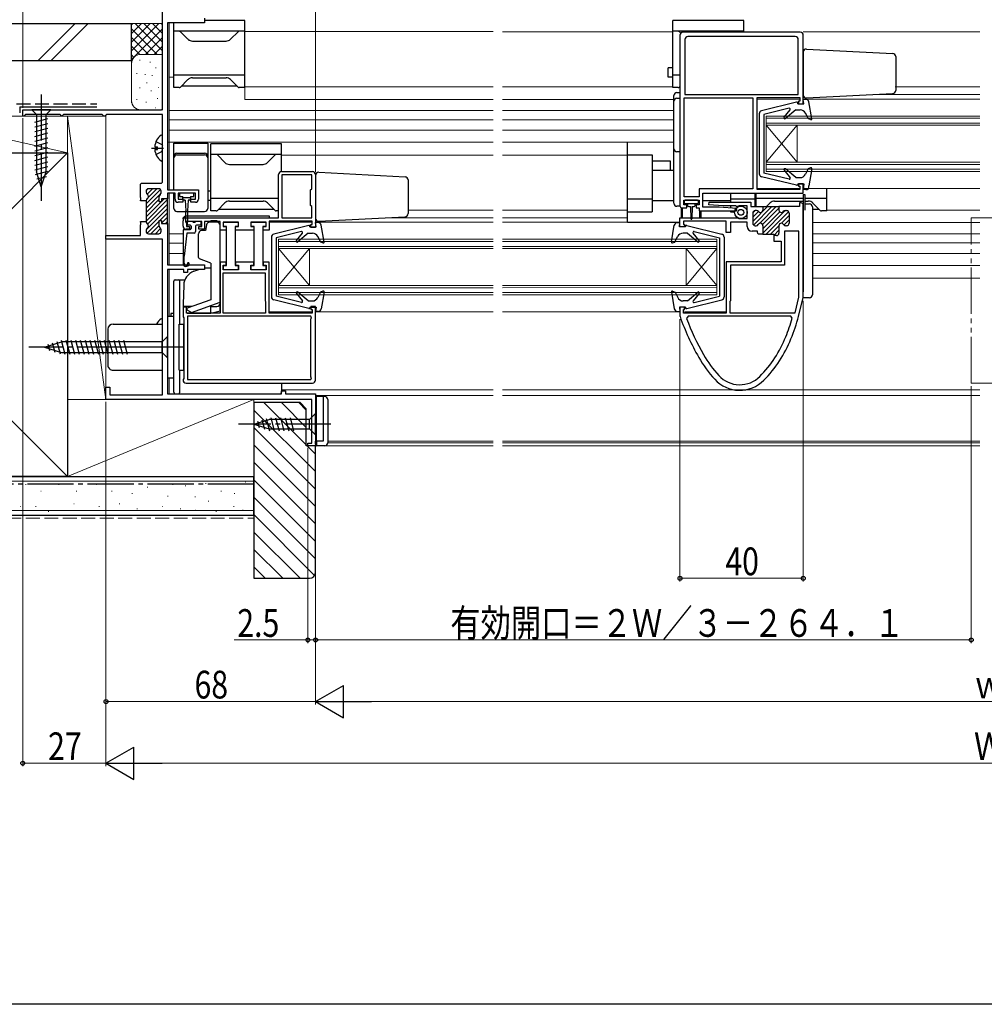
# Model space of a CAD drawing. Extents: x 0 to 995, y 0 to 1603.
# Drawn here: x 182 to 495, y 0 to 319 of the extents above; entities that cross this region are included whole.
import ezdxf

# ---------------------------------------------------------------- set-up
doc = ezdxf.new("R2010")
doc.units = 0
for name, pattern in [('YCENTER_1', [13, 10, -1, 1, -1]), ('YDIVIDE_1', [15, 10, -1, 1, -1, 1, -1]), ('YHIDDEN_1', [4, 3, -1])]:
    doc.linetypes.add(name, pattern=pattern)
for name, color, linetype, lineweight in [('YKK_11', 7, 'CONTINUOUS', 30), ('YKK_12', 2, 'CONTINUOUS', 13), ('YKK_13', 4, 'CONTINUOUS', 30), ('YKK_D', 6, 'CONTINUOUS', 13), ('YSS_K', 3, 'CONTINUOUS', 13), ('YSS_KE', 3, 'CONTINUOUS', 30)]:
    doc.layers.add(name, color=color, linetype=linetype, lineweight=lineweight)
doc.layers.add('YKK_ZWAK', color=7, linetype='CONTINUOUS')
doc.styles.add('text-b', font='extslim2.shx', dxfattribs={"width": 0.8, "bigfont": 'extfont2.shx'})

msp = doc.modelspace()

# ---------------------------------------------------------------- linework, layer by layer
at = {"layer": 'YKK_11', "linetype": 'ByBlock', "lineweight": -2, "ltscale": 0.5}
for p, q in [((228.3, 290.53), (228.3, 362.23)), ((242, 319.93), (242, 318.43)), ((242, 318.43), (230, 318.43)), ((230, 318.43), (230, 264.23)), ((396.25, 314.43), (396.25, 259.13)), ((435.25, 315.43), (397.25, 315.43)), ((433.65, 314.03), (398.85, 314.03)), ((436.25, 292.23), (436.25, 314.43)), ((397.85, 313.03), (397.85, 295.23)), ((434.65, 295.23), (434.65, 313.03)), ((397.65, 262.03), (397.65, 294.13)), ((397.65, 294.13), (419.85, 294.13)), ((397.85, 295.23), (434.65, 295.23)), ((419.85, 294.13), (419.85, 264.63)), ((421.25, 264.33), (421.25, 294.23)), ((421.25, 294.23), (435.15, 294.23)), ((435.15, 294.23), (435.15, 293.03)), ((435.15, 293.03), (434.75, 293.03)), ((434.75, 293.03), (434.75, 292.23)), ((434.75, 292.23), (436.25, 292.23)), ((183, 288.23), (183, 290.23)), ((183, 290.23), (228, 290.23)), ((183.4, 288.23), (183, 288.23)), ((183.7, 288.53), (183.4, 288.23)), ((183.9, 288.73), (183.7, 288.53)), ((195.1, 288.73), (183.9, 288.73)), ((195.3, 288.53), (195.1, 288.73)), ((195.6, 288.23), (195.3, 288.53)), ((195.7, 288.23), (195.6, 288.23)), ((196, 288.53), (195.7, 288.23)), ((196.2, 288.73), (196, 288.53)), ((208.8, 288.73), (196.2, 288.73)), ((209, 288.53), (208.8, 288.73)), ((209.3, 288.23), (209, 288.53)), ((209.7, 288.23), (209.3, 288.23)), ((210, 288.53), (209.7, 288.23)), ((210.2, 288.73), (210, 288.53)), ((228.3, 288.73), (210.2, 288.73)), ((228, 290.23), (228.3, 290.53)), ((228.3, 266.73), (228.3, 288.73)), ((266, 255.23), (266, 269.23)), ((267, 270.23), (277, 270.23)), ((267.1, 269.13), (267.1, 255.23)), ((267.1, 269.13), (267.1, 255.23)), ((276.8, 269.13), (267.1, 269.13)), ((276.8, 264.63), (276.8, 269.13)), ((278, 269.23), (278, 252.03)), ((221.2, 266.13), (221.5, 266.43)), ((221.2, 261.85), (221.2, 266.13)), ((221.5, 266.43), (228, 266.43)), ((228, 266.43), (228.3, 266.73)), ((436.25, 266.23), (434.75, 266.23)), ((434.75, 266.23), (434.75, 265.43)), ((434.75, 265.43), (435.15, 265.43)), ((435.15, 265.43), (435.15, 264.33)), ((436.25, 263.23), (436.25, 266.23)), ((223, 263.83), (223, 263.52)), ((227.1, 264.63), (223.8, 264.63)), ((227.3, 260.33), (227.3, 262.13)), ((227.9, 263.38), (227.9, 263.83)), ((230, 264.23), (240, 264.23)), ((232.4, 263.23), (230, 263.23)), ((230, 263.23), (230, 261.33)), ((232.4, 261.23), (232.4, 263.23)), ((239, 263.23), (233.4, 263.23)), ((233.4, 263.23), (233.4, 261.23)), ((239, 261.23), (239, 263.23)), ((240, 264.23), (240, 261.23)), ((276.4, 264.23), (276.8, 264.63)), ((276.4, 259.23), (276.4, 264.23)), ((402.45, 262.03), (397.65, 262.03)), ((419.85, 264.63), (402.45, 264.63)), ((402.45, 264.63), (402.45, 262.03)), ((403.65, 258.63), (403.65, 263.23)), ((403.65, 263.23), (436.25, 263.23)), ((435.15, 264.33), (421.25, 264.33)), ((221.35, 261.59), (221.2, 261.85)), ((221.2, 260.87), (221.32, 261.06)), ((221.2, 260.68), (221.2, 260.87)), ((223, 260.68), (221.2, 260.68)), ((221.32, 261.06), (221.35, 261.59)), ((223, 260.75), (223, 253.92)), ((228, 260.33), (227.3, 260.33)), ((230, 261.33), (228, 261.33)), ((228, 261.33), (228, 260.33)), ((230, 253.03), (230, 261.63)), ((233.4, 261.23), (234.9, 261.23)), ((234.9, 260.23), (233.4, 260.23)), ((234.9, 261.23), (234.9, 260.23)), ((237.5, 260.23), (237.5, 261.23)), ((237.5, 261.23), (239, 261.23)), ((239, 260.23), (237.5, 260.23)), ((276.8, 258.83), (276.4, 259.23)), ((276.8, 255.23), (276.8, 258.83)), ((397.45, 259.43), (397.45, 260.93)), ((397.45, 260.93), (402.45, 260.93)), ((398.45, 259.43), (397.45, 259.43)), ((398.45, 258.43), (398.45, 259.43)), ((402.45, 259.43), (401.45, 259.43)), ((401.45, 259.43), (401.45, 258.43)), ((402.45, 260.93), (402.45, 259.43)), ((405.63, 259.43), (405.67, 260.23)), ((410.22, 259.03), (405.63, 259.43)), ((405.67, 260.23), (419.25, 260.23)), ((414.33, 259.03), (410.22, 259.03)), ((414.59, 258.88), (414.33, 259.03)), ((415.11, 258.88), (414.59, 258.88)), ((415.37, 259.03), (415.11, 258.88)), ((418.05, 259.03), (415.37, 259.03)), ((418.05, 254.93), (418.05, 259.03)), ((419.25, 260.23), (419.25, 258.83)), ((419.25, 258.83), (423.15, 258.83)), ((422.85, 258.83), (428.65, 258.83)), ((423.15, 258.83), (423.15, 257.73)), ((435.05, 258.83), (428.35, 258.83)), ((428.35, 258.83), (428.35, 257.73)), ((435.55, 260.03), (435.05, 260.03)), ((435.05, 260.03), (435.05, 258.83)), ((436.25, 229.23), (436.25, 259.33)), ((396.95, 258.43), (398.45, 258.43)), ((401.45, 258.43), (402.45, 258.43)), ((402.45, 258.43), (402.45, 257.43)), ((402.45, 257.43), (414.63, 257.43)), ((408.93, 258.63), (403.65, 258.63)), ((414.66, 258.23), (408.93, 258.63)), ((414.63, 257.43), (414.66, 258.23)), ((419.85, 256.73), (419.85, 253.43)), ((421.1, 257.53), (420.65, 257.53)), ((430.4, 257.53), (430.85, 257.53)), ((431.65, 256.73), (431.65, 253.43)), ((221.2, 253.79), (221.2, 253.98)), ((221.2, 253.98), (223, 253.98)), ((221.32, 253.61), (221.2, 253.79)), ((221.2, 252.87), (221.32, 253.06)), ((221.2, 249.43), (221.2, 252.87)), ((221.32, 253.06), (221.32, 253.61)), ((227.3, 252.53), (227.3, 254.33)), ((227.3, 254.33), (228, 254.33)), ((228, 254.33), (228, 253.33)), ((228, 253.33), (230, 253.33)), ((230, 253.33), (230, 239.93)), ((235, 252.53), (235, 254.23)), ((236, 255.23), (266, 255.23)), ((241.1, 254.03), (236.1, 254.03)), ((236.1, 254.03), (236.1, 252.33)), ((241.1, 252.33), (241.1, 254.03)), ((247, 254.03), (242, 254.03)), ((242, 254.03), (242, 251.53)), ((247, 251.23), (247, 254.03)), ((252.99, 253.73), (248, 253.73)), ((248, 253.73), (248, 252.33)), ((248.09, 252.33), (248.09, 253.73)), ((248.09, 253.73), (252.89, 253.73)), ((252.89, 253.73), (252.89, 252.33)), ((252.99, 252.33), (252.99, 253.73)), ((262, 253.73), (257, 253.73)), ((257, 253.73), (257, 252.33)), ((257.1, 252.33), (257.1, 253.73)), ((257.1, 253.73), (261.89, 253.73)), ((261.89, 253.73), (261.89, 252.33)), ((262, 252.33), (262, 253.73)), ((276.9, 254.13), (263, 254.13)), ((263, 254.13), (263, 251.23)), ((267.1, 255.23), (276.8, 255.23)), ((276.5, 252.03), (276.5, 253.03)), ((276.5, 253.03), (276.9, 253.03)), ((276.9, 253.03), (276.9, 254.13)), ((396.25, 255.23), (414.85, 255.23)), ((396.25, 252.23), (396.25, 255.23)), ((411.25, 254.13), (397.35, 254.13)), ((397.35, 254.13), (397.35, 253.03)), ((397.35, 253.03), (397.75, 253.03)), ((397.75, 253.03), (397.75, 252.23)), ((411.25, 250.43), (411.25, 254.13)), ((418.05, 253.83), (412.65, 253.83)), ((412.65, 253.83), (412.65, 250.43)), ((414.85, 255.23), (415.11, 255.08)), ((415.11, 255.08), (415.37, 254.93)), ((415.37, 254.93), (418.05, 254.93)), ((418.05, 252.43), (418.05, 253.83)), ((420.65, 252.63), (420.96, 252.63)), ((423.15, 252.63), (423.15, 249.93)), ((428.35, 252.63), (428.35, 250.23)), ((430.85, 252.63), (430.53, 252.63)), ((210, 248.23), (210, 249.43)), ((210, 249.43), (221.2, 249.43)), ((223, 251.15), (223, 250.83)), ((223.8, 250.03), (227.1, 250.03)), ((227.9, 250.83), (227.9, 251.28)), ((237.1, 251.53), (236, 251.53)), ((236.1, 252.33), (237.1, 252.33)), ((237.1, 252.33), (237.1, 251.53)), ((240.1, 251.53), (240.1, 252.33)), ((240.1, 252.33), (241.1, 252.33)), ((242, 251.53), (240.1, 251.53)), ((249, 251.23), (247, 251.23)), ((248, 252.33), (249, 252.33)), ((249.09, 252.33), (248.09, 252.33)), ((249, 252.33), (249, 251.23)), ((249.09, 239.73), (249.09, 252.33)), ((251.89, 252.33), (251.89, 239.73)), ((252.89, 252.33), (251.89, 252.33)), ((251.99, 251.23), (251.99, 252.33)), ((251.99, 252.33), (252.99, 252.33)), ((258, 251.23), (251.99, 251.23)), ((257, 252.33), (258, 252.33)), ((258.1, 252.33), (257.1, 252.33)), ((258, 252.33), (258, 251.23)), ((258.1, 239.73), (258.1, 252.33)), ((260.89, 252.33), (260.89, 239.73)), ((261.89, 252.33), (260.89, 252.33)), ((261, 251.23), (261, 252.33)), ((261, 252.33), (262, 252.33)), ((263, 251.23), (261, 251.23)), ((278, 252.03), (276.5, 252.03)), ((397.75, 252.23), (396.25, 252.23)), ((412.65, 250.43), (411.25, 250.43)), ((421.35, 250.83), (419.65, 250.83)), ((421.35, 250.45), (421.35, 250.83)), ((421.5, 250.19), (421.35, 250.45)), ((421.65, 249.93), (421.5, 250.19)), ((423.15, 249.93), (421.65, 249.93)), ((423.15, 249.93), (426.65, 249.93)), ((426.65, 249.93), (426.65, 249.43)), ((427.55, 249.43), (426.65, 249.43)), ((426.65, 249.43), (426.65, 247.63)), ((434.85, 250.83), (430.15, 250.83)), ((430.15, 250.83), (430.15, 239.83)), ((434.85, 229.4), (434.85, 250.83)), ((228.3, 248.23), (210, 248.23)), ((228.3, 197.73), (228.3, 248.23)), ((426.65, 247.63), (429.05, 247.63)), ((429.05, 247.63), (429.05, 240.93)), ((230, 239.93), (242, 239.93)), ((242, 239.93), (242, 238.43)), ((249, 240.83), (247, 240.83)), ((247, 240.83), (247, 224.23)), ((248, 238.33), (248, 239.83)), ((248, 239.83), (249, 239.83)), ((248.09, 238.33), (248.09, 239.73)), ((248.09, 239.73), (249.09, 239.73)), ((249, 239.83), (249, 240.83)), ((251.89, 239.73), (252.89, 239.73)), ((258, 240.83), (252, 240.83)), ((252, 240.83), (252, 239.83)), ((252, 239.83), (253, 239.83)), ((252.89, 239.73), (252.89, 238.33)), ((253, 239.83), (253, 238.33)), ((257, 238.33), (257, 239.83)), ((257, 239.83), (258, 239.83)), ((257.1, 238.33), (257.1, 239.73)), ((257.1, 239.73), (258.1, 239.73)), ((258, 239.83), (258, 240.83)), ((260.89, 239.73), (261.89, 239.73)), ((263, 240.83), (261, 240.83)), ((261, 240.83), (261, 239.83)), ((261, 239.83), (262, 239.83)), ((261.89, 239.73), (261.89, 238.33)), ((262, 239.83), (262, 238.33)), ((263, 224.23), (263, 240.83)), ((429.05, 240.93), (411.25, 240.93)), ((411.25, 240.93), (411.25, 224.23)), ((430.15, 239.83), (412.65, 239.83)), ((412.65, 239.83), (412.65, 228.23)), ((235.3, 238.43), (230, 238.43)), ((230, 238.43), (230, 198.03)), ((235.3, 237.43), (235.3, 238.43)), ((236.5, 237.43), (235.3, 237.43)), ((242, 238.43), (236.5, 238.43)), ((236.5, 238.43), (236.5, 237.43)), ((253, 238.33), (248, 238.33)), ((248, 224.23), (248, 237.33)), ((248, 237.33), (261.6, 237.33)), ((252.89, 238.33), (248.09, 238.33)), ((262, 238.33), (257, 238.33)), ((261.89, 238.33), (257.1, 238.33)), ((261.6, 237.33), (261.6, 228.23)), ((261.6, 228.23), (261.8, 228.03)), ((261.8, 228.03), (261.8, 224.23)), ((412.65, 228.23), (412.45, 228.03)), ((412.45, 228.03), (412.45, 224.33)), ((433.58, 224.33), (434.85, 229.4)), ((434.75, 223.23), (436.25, 229.23)), ((236.1, 226.23), (235, 226.23)), ((235, 226.23), (235, 223.03)), ((236.1, 224.23), (236.1, 226.23)), ((247, 224.23), (236.1, 224.23)), ((261.8, 224.23), (248, 224.23)), ((261.8, 224.23), (248, 224.23)), ((276.9, 224.23), (263, 224.23)), ((278, 226.43), (276.5, 226.43)), ((276.5, 226.43), (276.5, 225.43)), ((276.5, 225.43), (276.9, 225.43)), ((276.9, 225.43), (276.9, 224.23)), ((278, 202.53), (278, 226.43)), ((397.75, 226.23), (396.25, 226.23)), ((396.25, 226.23), (396.25, 223.28)), ((397.35, 224.23), (397.35, 225.43)), ((397.35, 225.43), (397.75, 225.43)), ((411.25, 224.23), (397.35, 224.23)), ((397.75, 225.43), (397.75, 226.23)), ((412.45, 224.33), (433.58, 224.33)), ((235, 223.03), (235.3, 222.73)), ((235.3, 222.73), (235.3, 203.03)), ((276.5, 223.23), (236.5, 223.23)), ((276.5, 223.23), (236.5, 223.23)), ((236.5, 223.23), (236.5, 202.73)), ((276.65, 222.67), (276.5, 223.23)), ((276.5, 222.41), (276.65, 222.67)), ((276.5, 203.55), (276.5, 222.41)), ((396.25, 223.28), (396.27, 223.18)), ((398.87, 223.23), (398.4, 222.55)), ((432.2, 223.23), (398.87, 223.23)), ((432.68, 222.58), (432.2, 223.23)), ((434.75, 223.22), (434.75, 223.23)), ((235.3, 203.03), (235, 202.73)), ((235, 202.73), (235, 202.53)), ((236, 201.53), (277, 201.53)), ((236.5, 202.73), (276.5, 202.73)), ((276.65, 203.29), (276.5, 203.55)), ((276.5, 202.73), (276.65, 203.29)), ((210, 196.23), (210, 200.23)), ((210, 200.23), (211.2, 200.23)), ((211.2, 200.23), (211.2, 197.73)), ((267, 198.03), (267, 199.03)), ((267, 199.03), (268.2, 199.03)), ((268.2, 199.03), (268.2, 198.03)), ((276.8, 196.23), (210, 196.23)), ((211.2, 197.73), (228.3, 197.73)), ((230, 198.03), (267, 198.03)), ((268.2, 198.03), (278, 198.03)), ((276.8, 182.03), (276.8, 196.23)), ((278, 198.03), (278, 181.23)), ((275.5, 181.23), (275.5, 182.03)), ((275.5, 182.03), (276.8, 182.03)), ((278, 181.23), (275.5, 181.23))]:
    msp.add_line(p, q, dxfattribs=at)
at = {"layer": 'YKK_11', "linetype": 'ByBlock', "lineweight": 13, "ltscale": 0.5}
for p, q in [((227.66, 264.4), (223, 259.74)), ((227.88, 263.21), (223, 258.33)), ((223.63, 264.61), (223.02, 264)), ((225.06, 264.63), (223.31, 262.88)), ((226.47, 264.63), (223.77, 261.93)), ((228.83, 261.33), (223, 255.5)), ((227.3, 261.21), (223, 256.91)), ((223, 254.09), (230, 261.09)), ((230, 259.67), (223.49, 253.16)), ((424.65, 258.83), (419.85, 254.02)), ((426.07, 258.83), (420.09, 252.85)), ((427.48, 258.83), (422, 253.35)), ((423.24, 258.83), (423.1, 258.69)), ((230, 258.26), (223.01, 251.27)), ((230, 256.84), (227.44, 254.29)), ((421.68, 257.27), (419.85, 255.44)), ((420.51, 257.51), (419.86, 256.86)), ((428.35, 258.28), (423.06, 252.99)), ((423.15, 250.25), (430.42, 257.53)), ((428.61, 257.13), (423.15, 251.67)), ((431.5, 257.19), (424.24, 249.93)), ((431.65, 255.92), (429.15, 253.43)), ((227.34, 254.18), (223.34, 250.18)), ((227.3, 252.73), (224.6, 250.03)), ((230, 255.43), (228.04, 253.47)), ((230, 254.01), (229.32, 253.33)), ((421.61, 252.96), (421.43, 252.78)), ((425.65, 249.93), (428.35, 252.62)), ((431.65, 254.51), (429.98, 252.84)), ((227.74, 251.76), (226.02, 250.03)), ((428.35, 251.21), (426.65, 249.51))]:
    msp.add_line(p, q, dxfattribs=at)
at = {"layer": 'YKK_11', "linetype": 'ByBlock', "lineweight": -2, "ltscale": 0.5}
for centre, radius, start, end in [((397.25, 314.43), 1, 90, 180), ((398.85, 313.03), 1, 90, 180), ((433.65, 313.03), 1, 0, 90), ((435.25, 314.43), 1, 0, 90), ((267, 269.23), 1, 90, 180), ((277, 269.23), 1, 0, 90), ((223.8, 263.83), 0.8, 90, 180), ((223.8, 263.52), 0.8, 180, 239.9998), ((223, 262.13), 0.8, 300.0002, 59.9997), ((227.1, 263.83), 0.8, 0, 90), ((228.1, 262.13), 0.8, 128.6822, 180), ((227.1, 263.38), 0.8, 308.6822, 0), ((223.8, 260.75), 0.8, 120.0003, 180), ((233.4, 261.23), 1, 180, 270), ((239, 261.23), 1, 270, 0), ((396.95, 259.13), 0.7, 180, 270), ((435.55, 259.33), 0.7, 0, 90), ((420.65, 256.73), 0.8, 90, 180), ((421.1, 256.73), 0.8, 38.6822, 90), ((422.35, 257.73), 0.8, 218.6822, 270), ((422.35, 257.73), 0.8, 270, 0), ((429.15, 257.73), 0.8, 180, 270), ((429.15, 257.73), 0.8, 270, 321.3178), ((430.4, 256.73), 0.8, 90, 141.3178), ((430.85, 256.73), 0.8, 0, 90), ((223.8, 253.92), 0.8, 180, 239.9998), ((223, 252.53), 0.8, 300.0002, 59.9997), ((228.1, 252.53), 0.8, 180, 231.3178), ((236, 254.23), 1, 90, 180), ((236, 252.53), 1, 180, 270), ((419.65, 252.43), 1.6, 180, 270), ((420.65, 253.43), 0.8, 180, 270), ((420.96, 253.43), 0.8, 270, 330), ((422.35, 252.63), 0.8, 90, 150), ((422.35, 252.63), 0.8, 0, 90), ((429.15, 252.63), 0.8, 90, 180), ((429.15, 252.63), 0.8, 30, 90), ((430.53, 253.43), 0.8, 210, 270), ((430.85, 253.43), 0.8, 270, 0), ((223.8, 251.15), 0.8, 120.0003, 180), ((223.8, 250.83), 0.8, 180, 270), ((227.1, 250.83), 0.8, 270, 359.9996), ((227.1, 251.28), 0.8, 0, 51.3178), ((427.55, 250.23), 0.8, 270, 0), ((471.74, 249.7), 80, 199.364, 209.8237), ((471.74, 249.7), 78.2, 200.316, 209.8237), ((357.88, 245.39), 78.2, 338.3941, 343.0428), ((357.88, 245.39), 80, 338.3941, 343.9111), ((395.07, 230.66), 38.2, 315.2057, 338.3941), ((395.07, 230.66), 40, 315.2057, 338.3941), ((437.04, 229.81), 40, 209.8237, 222.4766), ((437.04, 229.81), 38.2, 209.8237, 222.4766), ((236, 202.53), 1, 180, 270), ((277, 202.53), 1, 270, 360), ((415.65, 210.23), 11, 222.4766, 315.2057), ((415.65, 210.23), 9.2, 222.4766, 315.2057)]:
    msp.add_arc(centre, radius, start, end, dxfattribs=at)
at = {"layer": 'YKK_12', "linetype": 'Continuous', "ltscale": 1.5}
for p, q in [((230.5, 264.23), (230.5, 318.43)), ((335.62, 315.63), (255, 315.63)), ((393.92, 315.53), (338.62, 315.53)), ((493.5, 315.53), (436.25, 315.53)), ((232, 300.83), (230.5, 300.83)), ((335.62, 297.73), (255, 297.73)), ((255, 293.63), (255, 297.73)), ((393.92, 297.73), (338.62, 297.73)), ((493.5, 297.73), (466.11, 297.73)), ((493.5, 295.23), (459.1, 295.23)), ((255, 293.63), (335.62, 293.63)), ((338.62, 293.63), (394.25, 293.63)), ((435.15, 293.73), (421.25, 293.73)), ((493.5, 293.73), (436.25, 293.73)), ((335.62, 290.03), (230.5, 290.03)), ((394.25, 290.03), (338.62, 290.03)), ((424.25, 288.23), (424.25, 270.23)), ((493.5, 288.23), (424.25, 288.23)), ((493.5, 287.53), (424.25, 287.53)), ((335.62, 287.03), (230.5, 287.03)), ((394.25, 287.03), (338.62, 287.03)), ((493.5, 285.93), (424.25, 285.93)), ((434.25, 285.23), (424.25, 273.23)), ((434.25, 273.23), (424.25, 285.23)), ((493.5, 285.23), (424.25, 285.23)), ((434.25, 285.23), (434.25, 273.23)), ((335.62, 283.63), (230.5, 283.63)), ((394.25, 283.63), (338.62, 283.63)), ((335.62, 279.73), (230, 279.73)), ((338.62, 279.73), (394.25, 279.73)), ((335.62, 275.53), (267, 275.53)), ((379.22, 275.53), (338.62, 275.53)), ((493.5, 273.23), (424.25, 273.23)), ((493.5, 272.53), (424.25, 272.53)), ((493.5, 270.93), (424.25, 270.93)), ((424.25, 270.23), (493.5, 270.23)), ((230.5, 239.93), (230.5, 263.23)), ((435.15, 264.73), (421.25, 264.73)), ((493.5, 264.73), (436.25, 264.73)), ((335.62, 257.63), (308, 257.63)), ((379.22, 257.63), (338.62, 257.63)), ((443.92, 257.63), (493.5, 257.63)), ((276.9, 253.73), (263, 253.73)), ((335.62, 253.73), (278, 253.73)), ((300.87, 255.23), (335.62, 255.23)), ((379.22, 255.23), (338.62, 255.23)), ((396.25, 253.73), (338.62, 253.73)), ((439.25, 253.63), (493.5, 253.63)), ((235, 250.02), (230.5, 250.02)), ((439.25, 250.02), (493.5, 250.02)), ((235, 247.02), (230.5, 247.02)), ((335.62, 248.23), (266, 248.23)), ((266, 248.23), (266, 230.23)), ((335.62, 247.53), (266, 247.53)), ((408.25, 248.24), (338.62, 248.23)), ((338.62, 247.53), (408.25, 247.54)), ((408.25, 248.23), (408.25, 230.23)), ((439.25, 247.03), (493.5, 247.03)), ((235, 243.62), (230.5, 243.62)), ((335.62, 245.93), (266, 245.93)), ((335.62, 245.23), (266, 245.23)), ((276, 233.23), (266, 245.23)), ((276, 245.23), (266, 233.23)), ((276, 245.23), (276, 233.23)), ((338.62, 245.93), (408.25, 245.93)), ((338.62, 245.23), (408.25, 245.23)), ((398.25, 245.23), (398.25, 233.23)), ((398.25, 233.23), (408.25, 245.23)), ((398.25, 245.23), (408.25, 233.23)), ((439.25, 243.63), (493.5, 243.63)), ((493.5, 239.72), (439.25, 239.72)), ((230.5, 223.23), (230.5, 238.43)), ((335.62, 233.23), (266, 233.23)), ((408.25, 233.24), (338.62, 233.23)), ((493.5, 235.63), (439.25, 235.63)), ((335.62, 232.53), (266, 232.53)), ((335.62, 230.93), (266, 230.93)), ((335.62, 230.23), (266, 230.23)), ((338.62, 232.53), (408.25, 232.54)), ((338.62, 230.93), (408.25, 230.94)), ((408.25, 230.24), (338.62, 230.23)), ((276.9, 224.73), (263, 224.73)), ((335.62, 224.73), (278, 224.73)), ((396.25, 224.73), (338.62, 224.73)), ((411.25, 224.73), (397.75, 224.73)), ((230.5, 198.03), (230.5, 203.23)), ((267, 199.33), (335.62, 199.33)), ((338.62, 199.33), (493.5, 199.33)), ((278, 197.53), (278, 181.23)), ((278, 197.53), (335.62, 197.53)), ((338.62, 197.53), (493.5, 197.53)), ((335.62, 182.73), (282, 182.73)), ((335.62, 182.23), (282, 182.23)), ((338.62, 182.73), (493.5, 182.73)), ((338.62, 182.23), (493.5, 182.23)), ((278, 181.23), (335.62, 181.23)), ((338.62, 181.23), (493.5, 181.23))]:
    msp.add_line(p, q, dxfattribs=at)
at = {"layer": 'YKK_12', "linetype": 'YDIVIDE_1', "ltscale": 1.5}
for p, q in [((490.75, 201.53), (490.75, 255.23)), ((490.75, 255.23), (651.39, 255.23)), ((490.75, 201.53), (651.39, 201.53))]:
    msp.add_line(p, q, dxfattribs=at)
at = {"layer": 'YKK_13', "linetype": 'Continuous', "ltscale": 1.5}
for p, q in [((232, 297.43), (232, 318.63)), ((255, 319.23), (242, 319.23)), ((255, 297.43), (255, 319.23)), ((393.92, 297.43), (393.92, 319.23)), ((416.92, 319.23), (393.92, 319.23)), ((416.92, 315.43), (416.92, 319.23)), ((255, 315.73), (232, 315.73)), ((234.14, 315.58), (236.61, 313.12)), ((252.85, 315.58), (250.38, 313.12)), ((416.92, 315.73), (393.92, 315.73)), ((396.06, 315.58), (396.53, 315.12)), ((414.77, 315.58), (414.62, 315.43)), ((238.03, 312.53), (248.97, 312.53)), ((437.3, 309.97), (465.3, 308.51)), ((436.25, 308.97), (436.25, 295.08)), ((466.25, 307.51), (466.25, 296.55)), ((393.92, 303.83), (392.42, 303.83)), ((392.42, 300.83), (392.42, 303.83)), ((255, 301.43), (232, 301.43)), ((238.03, 300.63), (248.97, 300.63)), ((393.92, 300.83), (392.42, 300.83)), ((396.25, 301.43), (393.92, 301.43)), ((233.79, 297.43), (232, 297.43)), ((234.14, 297.58), (236.61, 300.05)), ((252.5, 297.93), (234.5, 297.93)), ((252.85, 297.58), (250.38, 300.05)), ((255, 297.43), (253.21, 297.43)), ((395.71, 297.43), (393.92, 297.43)), ((396.06, 297.58), (396.25, 297.76)), ((394.25, 293.03), (394.25, 294.83)), ((395.25, 295.83), (396.25, 295.83)), ((395.25, 294.03), (396.25, 294.03)), ((437.3, 294.09), (465.3, 295.55)), ((394.25, 292.03), (394.25, 293.03)), ((394.25, 278.63), (394.25, 292.03)), ((434.08, 292.72), (422.71, 289.92)), ((434.45, 292.23), (434.45, 292.43)), ((434.45, 292.23), (436.45, 292.23)), ((437.11, 293.63), (436.25, 293.63)), ((436.45, 292.23), (436.25, 293.63)), ((439.04, 287.38), (438.09, 292.8)), ((192.1, 290.23), (185.9, 290.23)), ((185.9, 290.23), (187.45, 288.68)), ((187.45, 288.68), (187.45, 270.15)), ((190.55, 288.68), (187.45, 288.68)), ((192.1, 290.23), (190.55, 288.68)), ((190.55, 270.15), (190.55, 288.68)), ((421.95, 288.95), (421.95, 269.51)), ((431.68, 290.72), (423.45, 288.73)), ((423.45, 288.73), (423.45, 269.73)), ((430.05, 287.82), (431.98, 290.24)), ((433.85, 290.23), (430.48, 287.4)), ((433.85, 290.23), (435.23, 290.23)), ((437.95, 287.3), (437.01, 289.14)), ((186.9, 286.25), (191.1, 287.38)), ((186.9, 284.7), (191.1, 285.83)), ((438.65, 287.05), (437.95, 287.3)), ((186.9, 283.15), (191.1, 284.27)), ((186.9, 281.6), (191.1, 282.72)), ((186.9, 280.04), (191.1, 281.17)), ((228.3, 273.86), (228.3, 281.81)), ((186.9, 278.49), (191.1, 279.62)), ((186.9, 276.94), (191.1, 278.06)), ((225.82, 278.26), (226.7, 278.26)), ((226.7, 277.41), (226.7, 278.26)), ((232, 279.43), (243, 279.43)), ((232, 264.23), (232, 279.43)), ((243, 279.43), (243, 258.23)), ((244, 257.43), (244, 279.23)), ((267, 279.23), (244, 279.23)), ((267, 270.43), (267, 279.23)), ((379.22, 253.73), (379.22, 279.73)), ((394.25, 277.63), (394.25, 278.63)), ((186.9, 275.38), (191.1, 276.51)), ((186.9, 273.83), (191.1, 274.96)), ((225.82, 277.41), (226.7, 277.41)), ((233, 276.15), (242, 276.15)), ((233, 275.63), (242, 275.63)), ((267, 275.73), (244, 275.73)), ((246.14, 275.58), (248.61, 273.12)), ((264.85, 275.58), (262.38, 273.12)), ((379.22, 275.63), (387.22, 275.63)), ((387.22, 275.63), (387.22, 261.33)), ((394.25, 259.93), (394.25, 277.63)), ((396.25, 276.63), (395.25, 276.63)), ((186.9, 272.28), (191.1, 273.4)), ((186.9, 270.73), (191.1, 271.85)), ((250.03, 272.53), (260.97, 272.53)), ((393.22, 273.63), (387.22, 273.63)), ((393.22, 270.63), (393.22, 273.63)), ((187.16, 269.24), (191.1, 270.3)), ((189, 265.23), (187.45, 270.15)), ((187.61, 267.81), (190.65, 268.62)), ((189, 265.23), (190.55, 270.15)), ((278, 268.98), (278, 255.09)), ((279.05, 269.97), (307.05, 268.51)), ((387.22, 270.63), (394.25, 270.63)), ((434.08, 265.74), (422.71, 268.54)), ((431.68, 267.74), (423.45, 269.73)), ((430.05, 270.64), (431.98, 268.22)), ((433.85, 268.23), (430.48, 271.06)), ((437.85, 271.12), (436.99, 269.36)), ((438.65, 271.41), (437.85, 271.12)), ((439.04, 271.08), (438.08, 265.57)), ((308, 267.51), (308, 256.55)), ((433.85, 268.23), (435.19, 268.23)), ((434.45, 266.23), (436.45, 266.23)), ((434.45, 266.23), (434.45, 266.03)), ((436.45, 266.23), (436.25, 264.33)), ((232, 258.23), (232, 263.23)), ((238.5, 263.23), (233.9, 263.23)), ((233.9, 263.23), (233.9, 262.13)), ((233.9, 262.13), (234.95, 262.13)), ((234.95, 261.63), (234.95, 262.13)), ((237.45, 262.13), (237.45, 261.63)), ((237.45, 262.13), (238.5, 262.13)), ((238.5, 262.13), (238.5, 263.23)), ((244, 263.83), (243, 263.83)), ((412.62, 263.23), (412.62, 261.33)), ((420.62, 258.83), (420.62, 263.23)), ((420.92, 258.83), (420.92, 263.23)), ((437.11, 264.33), (436.25, 264.33)), ((436.25, 262.73), (436.25, 231.23)), ((436.25, 262.73), (436.75, 262.73)), ((436.75, 262.73), (436.75, 257.73)), ((443.92, 257.43), (443.92, 264.73)), ((237.45, 261.63), (234.95, 261.63)), ((234.95, 261.33), (234.95, 261.63)), ((235.7, 260.93), (235.35, 260.93)), ((235.7, 260.93), (235.95, 257.43)), ((236.7, 260.93), (236.45, 257.43)), ((237.05, 260.93), (236.7, 260.93)), ((237.45, 261.63), (237.45, 261.33)), ((244, 260.83), (243, 260.83)), ((266, 261.43), (244, 261.43)), ((246.14, 257.58), (248.61, 260.05)), ((250.03, 260.63), (260.97, 260.63)), ((264.85, 257.58), (262.38, 260.05)), ((379.22, 261.33), (387.22, 261.33)), ((387.22, 261.33), (387.22, 257.13)), ((387.22, 260.83), (394.25, 260.83)), ((396.28, 258.93), (395.25, 258.93)), ((397.65, 260.63), (397.65, 260.13)), ((401.95, 260.93), (397.95, 260.93)), ((397.95, 259.83), (399.95, 259.83)), ((398.7, 259.83), (398.7, 259.23)), ((399.1, 258.83), (399.7, 258.83)), ((399.7, 258.83), (399.8, 254.88)), ((399.95, 259.83), (401.95, 259.83)), ((400.2, 258.83), (400.1, 254.88)), ((400.2, 258.83), (400.8, 258.83)), ((401.2, 259.23), (401.2, 259.83)), ((402.25, 260.13), (402.25, 260.63)), ((403.65, 260.83), (412.62, 260.83)), ((412.62, 261.33), (420.62, 261.33)), ((412.62, 261.33), (412.62, 260.23)), ((412.62, 259.03), (412.62, 258.37)), ((420.92, 260.83), (420.62, 260.83)), ((436.25, 261.43), (420.92, 261.43)), ((424.31, 258.83), (425.53, 260.05)), ((426.95, 260.63), (436.25, 260.63)), ((443.92, 261.43), (436.75, 261.43)), ((436.75, 260.63), (437.89, 260.63)), ((436.75, 259.73), (438.25, 259.73)), ((441.77, 257.58), (439.3, 260.05)), ((233, 257.23), (242, 257.23)), ((235.21, 255.45), (235.54, 255.72)), ((235.54, 255.72), (235.99, 255.83)), ((235.95, 253.78), (235.95, 257.43)), ((235.99, 255.83), (236, 255.83)), ((236, 255.83), (263, 255.83)), ((236.45, 257.43), (236.45, 253.78)), ((245.79, 257.43), (244, 257.43)), ((264.5, 257.93), (246.5, 257.93)), ((263, 255.83), (263, 255.23)), ((266, 257.43), (265.21, 257.43)), ((379.22, 257.13), (387.22, 257.13)), ((396.72, 255.23), (396.72, 258.43)), ((397.12, 255.23), (397.12, 258.43)), ((402.72, 255.23), (402.72, 257.49)), ((403.12, 255.23), (403.12, 257.46)), ((412.62, 257.43), (412.62, 257.13)), ((412.62, 257.13), (413.95, 257.13)), ((439.25, 258.73), (439.25, 257.73)), ((441.42, 257.93), (439.25, 257.93)), ((439.25, 257.73), (439.25, 231.23)), ((443.92, 257.43), (442.13, 257.43)), ((235, 254.83), (235.05, 255.14)), ((235, 254.83), (235, 254.23)), ((235.05, 255.14), (235.21, 255.45)), ((236.3, 253.73), (236.3, 253.13)), ((236.48, 254.01), (236.32, 253.85)), ((238, 254.03), (236.6, 254.03)), ((237.3, 252.83), (236.6, 252.83)), ((237.6, 252.53), (237.6, 251.73)), ((238.3, 253.73), (238.9, 253.73)), ((239.1, 252.53), (239.1, 250.73)), ((240.6, 254.03), (239.2, 254.03)), ((240.6, 252.83), (239.4, 252.83)), ((240.9, 253.13), (240.9, 253.73)), ((242.63, 252.9), (242.3, 251.03)), ((246, 253.73), (243.61, 253.73)), ((244, 254.33), (244, 253.73)), ((244, 254.33), (246, 254.33)), ((246, 254.33), (246, 253.73)), ((247, 225.03), (247, 252.73)), ((275.82, 252.72), (264.46, 249.91)), ((276.19, 252.23), (276.19, 252.43)), ((278.86, 253.63), (277.99, 253.63)), ((278.19, 252.23), (277.99, 253.63)), ((279.05, 254.09), (307.05, 255.55)), ((280.79, 247.38), (279.84, 252.8)), ((379.22, 253.83), (396.25, 253.83)), ((393.45, 247.38), (394.4, 252.8)), ((395.39, 253.63), (396.25, 253.63)), ((396.05, 252.23), (396.25, 253.63)), ((398.05, 252.23), (398.05, 252.43)), ((398.42, 252.72), (409.79, 249.91)), ((235, 251.13), (235, 240.43)), ((235.3, 251.43), (237.3, 251.43)), ((236.2, 250.23), (235.4, 242.73)), ((238.6, 250.23), (236.2, 250.23)), ((240, 242.34), (240, 250.03)), ((242.3, 251.03), (241, 251.03)), ((273.42, 250.72), (265.19, 248.73)), ((271.8, 247.81), (273.73, 250.24)), ((275.59, 250.23), (272.22, 247.4)), ((275.59, 250.23), (276.97, 250.23)), ((276.19, 252.23), (278.19, 252.23)), ((398.05, 252.23), (396.05, 252.23)), ((398.65, 250.23), (397.27, 250.23)), ((398.65, 250.23), (402.02, 247.4)), ((402.45, 247.81), (400.51, 250.24)), ((400.82, 250.72), (409.05, 248.73)), ((263.69, 248.94), (263.69, 229.51)), ((265.19, 248.73), (265.19, 229.73)), ((279.69, 247.3), (278.75, 249.14)), ((280.39, 247.04), (279.69, 247.3)), ((393.85, 247.04), (394.55, 247.3)), ((394.55, 247.3), (395.49, 249.14)), ((409.05, 248.73), (409.05, 229.73)), ((410.55, 248.94), (410.55, 229.51)), ((235.4, 240.43), (235.4, 242.73)), ((244, 240.53), (240.33, 241.87)), ((244, 240.53), (244, 228.63)), ((238.5, 237.84), (240.13, 238.43)), ((242, 238.93), (244, 238.93)), ((232, 198.61), (232, 234.61)), ((232.5, 235.11), (235.61, 235.11)), ((234, 220.81), (234, 234.61)), ((235.21, 233.31), (235, 227.23)), ((271.8, 230.64), (273.73, 228.21)), ((275.59, 228.23), (272.22, 231.06)), ((279.59, 231.12), (278.74, 229.35)), ((280.39, 231.41), (279.59, 231.12)), ((280.79, 231.07), (279.84, 225.65)), ((393.45, 231.07), (394.4, 225.65)), ((393.85, 231.41), (394.65, 231.12)), ((394.65, 231.12), (395.5, 229.35)), ((398.65, 228.23), (402.02, 231.06)), ((402.45, 230.64), (400.51, 228.21)), ((436.25, 229.23), (436.25, 231.23)), ((439.25, 231.23), (439.25, 230.23)), ((235, 227.23), (235, 226.23)), ((244, 228.63), (236.3, 225.83)), ((237.7, 224.42), (247, 227.81)), ((275.82, 225.73), (264.46, 228.54)), ((273.42, 227.73), (265.19, 229.73)), ((275.59, 228.23), (276.94, 228.23)), ((398.65, 228.23), (397.3, 228.23)), ((398.42, 225.73), (409.79, 228.54)), ((400.82, 227.73), (409.05, 229.73)), ((438.25, 229.23), (436.25, 229.23)), ((232, 224.11), (231, 224.11)), ((231, 224.11), (231, 223.31)), ((237.94, 226.43), (235, 226.43)), ((235, 225.93), (235, 224.93)), ((236.3, 225.23), (236.3, 225.83)), ((237.7, 224.42), (236.3, 225.23)), ((236.3, 224.23), (243, 224.23)), ((236.35, 224.23), (244, 224.23)), ((244, 224.23), (244, 226.43)), ((244, 226.43), (246, 226.43)), ((244, 224.23), (247, 225.03)), ((276.19, 226.23), (278.19, 226.23)), ((276.19, 226.23), (276.19, 226.03)), ((278.19, 226.23), (277.99, 224.83)), ((278.86, 224.83), (277.99, 224.83)), ((395.39, 224.83), (396.25, 224.83)), ((398.05, 226.23), (396.05, 226.23)), ((396.05, 226.23), (396.25, 224.83)), ((398.05, 226.23), (398.05, 226.03)), ((212.3, 220.73), (228.3, 220.73)), ((230, 223.23), (232, 223.23)), ((232, 203.23), (232, 223.23)), ((233.8, 220.73), (235.3, 220.73)), ((233.8, 205.73), (233.8, 220.73)), ((235.3, 205.73), (235.3, 220.73)), ((210.6, 219.03), (210.6, 207.43)), ((190, 213.23), (195.55, 214.98)), ((191.15, 214.17), (191.69, 212.12)), ((192.58, 214.62), (193.39, 211.58)), ((194.01, 215.07), (195.09, 211.05)), ((195.44, 215.52), (196.67, 210.93)), ((228.25, 214.98), (195.55, 214.98)), ((196.99, 215.53), (198.22, 210.93)), ((198.55, 215.53), (199.78, 210.93)), ((200.1, 215.53), (201.33, 210.93)), ((201.65, 215.53), (202.88, 210.93)), ((203.2, 215.53), (204.44, 210.93)), ((204.76, 215.53), (205.99, 210.93)), ((206.31, 215.53), (207.54, 210.93)), ((207.86, 215.53), (209.1, 210.93)), ((209.42, 215.53), (210.65, 210.93)), ((210.97, 215.53), (212.2, 210.93)), ((212.52, 215.53), (213.75, 210.93)), ((214.07, 215.53), (215.31, 210.93)), ((215.63, 215.53), (216.86, 210.93)), ((230, 216.73), (228.25, 214.98)), ((228.25, 211.48), (228.25, 214.98)), ((230, 209.73), (230, 216.73)), ((190, 213.23), (195.55, 211.48)), ((195.55, 211.48), (228.25, 211.48)), ((230, 209.73), (228.25, 211.48)), ((212.3, 205.73), (228.3, 205.73)), ((233.8, 205.73), (235.3, 205.73)), ((234, 198.61), (234, 205.81)), ((230, 203.23), (232, 203.23)), ((267, 201.61), (267, 198.61)), ((232.5, 198.11), (266.5, 198.11)), ((281, 197.23), (278, 197.23)), ((278.3, 182.73), (278.3, 197.23)), ((280.5, 197.23), (280.5, 182.73)), ((282, 196.23), (282, 182.23)), ((278, 191.73), (276.05, 189.78)), ((278, 184.73), (278, 191.73)), ((258, 188.23), (262.92, 189.78)), ((259.15, 189.17), (259.7, 187.12)), ((260.58, 189.62), (261.39, 186.58)), ((262.01, 190.07), (263.07, 186.13)), ((276.05, 189.78), (262.92, 189.78)), ((263.49, 190.33), (264.62, 186.13)), ((265.05, 190.33), (266.17, 186.13)), ((266.6, 190.33), (267.73, 186.13)), ((268.15, 190.33), (269.28, 186.13)), ((269.71, 190.33), (270.83, 186.13)), ((276.05, 186.68), (276.05, 189.78)), ((258, 188.23), (262.92, 186.68)), ((262.92, 186.68), (276.05, 186.68)), ((278, 184.73), (276.05, 186.68)), ((278, 181.73), (278, 182.73)), ((280.5, 182.73), (278, 182.73)), ((278.3, 182.73), (278.3, 181.27)), ((281, 181.23), (278.5, 181.23))]:
    msp.add_line(p, q, dxfattribs=at)
at = {"layer": 'YKK_13', "linetype": 'YCENTER_1', "ltscale": 1.5}
for p, q in [((189, 295.23), (189, 260.23)), ((224.8, 277.83), (228.7, 277.83)), ((235, 213.23), (185, 213.23)), ((230.55, 213.23), (207.07, 213.23)), ((283, 188.23), (253, 188.23))]:
    msp.add_line(p, q, dxfattribs=at)
at = {"layer": 'YKK_13', "linetype": 'YHIDDEN_1', "ltscale": 1.5}
for p, q in [((226.22, 279.91), (228.09, 278.98)), ((228.09, 278.98), (228.3, 278.58)), ((226.22, 275.76), (228.09, 276.69)), ((228.09, 276.69), (228.3, 277.08))]:
    msp.add_line(p, q, dxfattribs=at)
at = {"layer": 'YKK_13', "linetype": 'Continuous', "ltscale": 1.5}
for radius in [2.05, 0.95]:
    msp.add_circle((416, 256.97), radius, dxfattribs=at)
for centre, radius, start, end in [((233.79, 315.23), 0.5, 45, 90), ((238.03, 314.53), 2, 225, 270), ((248.97, 314.53), 2, 270, 315), ((253.21, 315.23), 0.5, 90, 135), ((395.71, 315.23), 0.5, 45, 90), ((415.12, 315.23), 0.5, 90, 135), ((437.25, 308.97), 1, 87, 180), ((465.25, 307.51), 1, 0, 87), ((238.03, 298.63), 2, 90, 135), ((248.97, 298.63), 2, 45, 90), ((233.79, 297.93), 0.5, 270, 315), ((253.21, 297.93), 0.5, 225, 270), ((395.71, 297.93), 0.5, 270, 315), ((395.25, 294.83), 1, 90, 180), ((395.25, 293.03), 1, 90, 180), ((437.25, 295.08), 1, 180, 273), ((465.25, 296.55), 1, 273, 0), ((431.75, 290.43), 0.3, 321.4317, 103.6044), ((434.15, 292.43), 0.3, 360, 103.8548), ((437.11, 292.63), 1, 9.9446, 90), ((422.95, 288.95), 1, 103.8548, 180), ((430.28, 287.63), 0.3, 141.4317, 310), ((435.23, 288.23), 2, 27.1252, 90), ((438.75, 287.33), 0.3, 250, 9.9446), ((231.1, 277.83), 5.3, 127.7141, 175.4006), ((228.02, 281.81), 0.274, 0, 127.7141), ((231.1, 277.83), 5.3, 184.5994, 232.2859), ((233, 275.15), 1, 90, 180), ((233, 274.63), 1, 90, 180), ((242, 275.15), 1, 0, 90), ((242, 274.63), 1, 0, 90), ((245.79, 275.23), 0.5, 45, 90), ((265.21, 275.23), 0.5, 90, 135), ((395.25, 277.63), 1, 180, 270), ((228.02, 273.86), 0.274, 232.2859, 0), ((250.03, 274.53), 2, 225, 270), ((260.97, 274.53), 2, 270, 315), ((279, 268.98), 1, 87, 180), ((307, 267.51), 1, 0, 87), ((422.95, 269.51), 1, 180, 256.1452), ((430.28, 270.83), 0.3, 50, 218.5683), ((435.19, 270.23), 2, 270, 334.1662), ((438.75, 271.13), 0.3, 350.0555, 110), ((431.75, 268.03), 0.3, 256.3956, 38.5683), ((434.15, 266.03), 0.3, 256.1452, 0), ((437.11, 265.33), 1, 270, 14.0404), ((235.35, 261.33), 0.4, 180, 270), ((237.05, 261.33), 0.4, 270, 0), ((250.03, 258.63), 2, 90, 135), ((260.97, 258.63), 2, 45, 90), ((395.25, 259.93), 1, 180, 270), ((397.95, 260.63), 0.3, 90, 180), ((397.95, 260.13), 0.3, 180, 270), ((399.1, 259.23), 0.4, 180, 270), ((400.8, 259.23), 0.4, 270, 359.9978), ((401.95, 260.63), 0.3, 0, 90), ((401.95, 260.13), 0.3, 270, 0), ((426.95, 258.63), 2, 90, 135), ((437.89, 258.63), 2, 45, 90), ((438.25, 258.73), 1, 0, 90), ((233, 258.23), 1, 180, 270), ((242, 258.23), 1, 270, 0), ((245.79, 257.93), 0.5, 270, 315), ((265.21, 257.93), 0.5, 225, 270), ((307, 256.55), 1, 273, 0), ((442.13, 257.93), 0.5, 225, 270), ((236.2, 253.78), 0.25, 180, 0), ((236.6, 253.73), 0.3, 90, 180), ((236.6, 253.13), 0.3, 180, 270), ((237.3, 252.53), 0.3, 0, 90), ((238, 253.73), 0.3, 0, 90), ((239.2, 253.73), 0.3, 90, 180), ((239.4, 252.53), 0.3, 90, 180), ((240.6, 253.73), 0.3, 0, 90), ((240.6, 253.13), 0.3, 270, 0), ((243.61, 252.73), 1, 90, 170), ((246, 252.73), 1, 0, 90), ((275.89, 252.43), 0.3, 360, 103.8548), ((279, 255.09), 1, 180, 273), ((278.86, 252.63), 1, 9.9446, 90), ((395.39, 252.63), 1, 90, 170.0554), ((398.35, 252.43), 0.3, 76.1452, 180), ((399.95, 254.88), 0.15, 181.5265, 358.4731), ((235.3, 251.13), 0.3, 90, 180), ((237.3, 251.73), 0.3, 270, 0), ((238.6, 250.73), 0.5, 270, 0), ((241, 250.03), 1, 90, 180), ((264.69, 248.94), 1, 103.8548, 180), ((273.49, 250.43), 0.3, 321.4317, 103.6044), ((276.97, 248.23), 2, 27.1252, 90), ((397.27, 248.23), 2, 90, 152.8748), ((400.75, 250.43), 0.3, 76.3956, 218.5683), ((409.55, 248.94), 1, 360, 76.1452), ((272.03, 247.63), 0.3, 141.4317, 310), ((280.49, 247.33), 0.3, 250, 9.9446), ((393.75, 247.33), 0.3, 170.0554, 290), ((402.21, 247.63), 0.3, 230, 38.5683), ((236, 240.43), 1, 180, 347.4459), ((236, 240.43), 0.6, 180, 294.6976), ((236.12, 240.16), 0.3, 294.6976, 16.7141), ((236.7, 240.33), 0.3, 336.9706, 196.7141), ((240.5, 242.34), 0.5, 180, 250), ((240.21, 233.14), 5, 110, 178), ((232.5, 234.61), 0.5, 90, 180), ((233.5, 234.61), 0.5, 0, 90), ((272.03, 230.83), 0.3, 50, 218.5683), ((280.49, 231.13), 0.3, 350.0555, 110), ((393.75, 231.13), 0.3, 70, 189.9445), ((402.21, 230.83), 0.3, 321.4317, 130), ((438.25, 230.23), 1, 270, 0), ((246, 227.43), 1, 270, 0), ((264.69, 229.51), 1, 180, 256.1452), ((273.49, 228.03), 0.3, 256.3956, 38.5683), ((276.94, 230.23), 2, 270, 334.1662), ((397.3, 230.23), 2, 205.8338, 270), ((400.75, 228.03), 0.3, 141.4317, 283.6044), ((409.55, 229.51), 1, 283.8548, 360), ((275.89, 226.03), 0.3, 256.1452, 0), ((278.86, 225.83), 1, 270, 350.0555), ((395.39, 225.83), 1, 189.9445, 270), ((398.35, 226.03), 0.3, 180, 283.8548), ((212.3, 219.03), 1.7, 89.9979, 179.9979), ((231.1, 218.23), 5.3, 127.7141, 151.914), ((228.02, 222.21), 0.274, 0, 127.7141), ((212.3, 207.43), 1.7, 179.9979, 269.9979), ((232.5, 198.61), 0.5, 180, 270), ((233.5, 198.61), 0.5, 270, 360), ((266.5, 198.61), 0.5, 270, 0), ((281, 196.23), 1, 0.0001, 90), ((281, 182.23), 1, 270, 0.0001), ((278.5, 181.73), 0.5, 180.0001, 270)]:
    msp.add_arc(centre, radius, start, end, dxfattribs=at)
at = {"layer": 'YKK_D', "ltscale": 1.5}
for p, q in [((183, 290.93), (183, 432.23)), ((278, 269.98), (278, 432.23)), ((183, 287.53), (183, 77.23)), ((436.25, 228.26), (436.25, 137.23)), ((396.25, 222.28), (396.25, 137.23)), ((490.75, 200.53), (490.75, 117.23)), ((210, 195.53), (210, 77.23)), ((210, 195.53), (210, 97.23)), ((210, 193.28), (210, 77.23)), ((275.5, 180.53), (275.5, 117.23)), ((278, 180.53), (278, 117.23)), ((278, 180.53), (278, 117.23)), ((278, 180.53), (278, 97.23)), ((278, 180.53), (278, 97.23)), ((396.25, 138.23), (436.25, 138.23)), ((275.5, 118.23), (251.6, 118.23)), ((278, 118.23), (275.5, 118.23)), ((490.75, 118.23), (278, 118.23)), ((278, 98.23), (210, 98.23)), ((288.5, 98.23), (701.5, 98.23)), ((183, 78.23), (210, 78.23)), ((220.5, 78.23), (769.5, 78.23))]:
    msp.add_line(p, q, dxfattribs=at)
at = {"layer": 'YKK_D', "lineweight": -2}
for p, q in [((278, 98.23), (287.09, 103.48)), ((287.09, 92.98), (287.09, 103.48)), ((278, 98.23), (287.09, 92.98)), ((278, 98.23), (296.19, 98.23)), ((210, 78.23), (219.09, 83.48)), ((219.09, 72.98), (219.09, 83.48)), ((210, 78.23), (219.09, 72.98)), ((210, 78.23), (228.19, 78.23))]:
    msp.add_line(p, q, dxfattribs=at)
at = {"layer": 'YKK_D', "linetype": 'ByBlock', "lineweight": -2}
for centre in [(396.25, 138.23), (436.25, 138.23), (275.5, 118.23), (278, 118.23), (278, 118.23), (490.75, 118.23), (210, 98.23), (183, 78.23)]:
    msp.add_circle(centre, 0.637, dxfattribs=at)
at = {"layer": 'YKK_ZWAK'}
msp.add_line((990, 0), (0, 0), dxfattribs=at)
at = {"layer": 'YSS_K', "linetype": 'Continuous', "ltscale": 1.5}
for p, q in [((188.02, 306.23), (200.02, 318.23)), ((204.26, 318.23), (192.26, 306.23)), ((218.3, 318.23), (228.3, 318.23)), ((218.3, 305.23), (218.3, 318.23)), ((227.16, 318.23), (218.3, 309.37)), ((224.33, 318.23), (218.3, 312.2)), ((221.5, 318.23), (218.3, 315.03)), ((218.67, 318.23), (218.3, 317.86)), ((228.3, 316.54), (218.3, 306.54)), ((226.61, 308.23), (218.3, 316.54)), ((228.3, 309.37), (219.44, 318.23)), ((228.3, 312.2), (222.27, 318.23)), ((228.3, 315.03), (225.1, 318.23)), ((228.3, 317.86), (227.93, 318.23)), ((223.79, 308.23), (218.3, 313.72)), ((228.3, 313.72), (222.81, 308.23)), ((220.97, 308.21), (218.3, 310.89)), ((228.3, 310.89), (225.64, 308.23)), ((219.09, 307.26), (218.3, 308.06)), ((221.3, 308.23), (228.3, 308.23)), ((218.3, 292.45), (218.3, 305.23)), ((221.11, 306.4), (220.91, 306.4)), ((224.44, 305.74), (224.24, 305.74)), ((226.3, 303.91), (226.1, 303.91)), ((220.1, 302.06), (219.9, 302.06)), ((222.77, 301.73), (222.57, 301.73)), ((225.11, 301.4), (224.91, 301.4)), ((221.11, 297.39), (220.91, 297.39)), ((223.38, 298.94), (223.18, 298.94)), ((227.08, 297.48), (226.88, 297.48)), ((224.78, 296.39), (224.58, 296.39)), ((220.1, 293.55), (219.9, 293.55)), ((223.11, 292.72), (222.91, 292.72)), ((226.11, 290.88), (225.91, 290.88)), ((226.78, 293.88), (226.58, 293.88)), ((145, 288.23), (197.5, 288.23)), ((197.5, 276.23), (145, 288.23)), ((197.5, 196.23), (197.5, 288.23)), ((197.5, 288.23), (210, 288.23)), ((197.5, 288.23), (210, 196.23)), ((197.5, 288.23), (197.5, 276.23)), ((210, 288.23), (210, 196.23)), ((221.3, 290.23), (228.5, 290.23)), ((197.5, 171.23), (92.5, 276.23)), ((197.5, 276.23), (92.5, 171.23)), ((197.5, 276.23), (145, 276.23)), ((210, 196.23), (197.5, 196.23)), ((258, 196.23), (197.5, 196.23)), ((197.5, 196.23), (197.5, 171.23)), ((197.5, 171.23), (258, 196.23)), ((258, 171.23), (258, 196.23)), ((278, 178.49), (261.25, 195.23)), ((275, 187.14), (266.91, 195.23)), ((275, 192.8), (272.57, 195.23)), ((278, 172.83), (258, 192.83)), ((278, 167.17), (258, 187.17)), ((278, 161.52), (258, 181.52)), ((278, 155.86), (258, 175.86)), ((10, 169.73), (258, 169.73)), ((197.5, 171.23), (258, 171.23)), ((255.32, 169.4), (255.12, 169.4)), ((278, 150.2), (258, 170.2)), ((184.07, 168.67), (183.87, 168.67)), ((189.01, 166.52), (188.81, 166.52)), ((194.78, 168.67), (194.58, 168.67)), ((200.55, 166.52), (200.35, 166.52)), ((207.08, 168.67), (206.88, 168.67)), ((212.02, 166.52), (211.82, 166.52)), ((223.56, 167.84), (223.36, 167.84)), ((231.8, 168.67), (231.6, 168.67)), ((235.89, 168.23), (235.69, 168.23)), ((242.52, 169.01), (242.32, 169.01)), ((247.46, 166.52), (247.26, 166.52)), ((218.61, 165.69), (218.41, 165.69)), ((230.15, 164.87), (229.95, 164.87)), ((239.01, 164.61), (238.81, 164.61)), ((243.34, 163.22), (243.14, 163.22)), ((251.81, 165.78), (251.61, 165.78)), ((258.04, 163.44), (257.84, 163.44)), ((278, 144.54), (258, 164.54)), ((10, 160.23), (258, 160.23)), ((182.42, 161.57), (182.22, 161.57)), ((187.36, 161.57), (187.16, 161.57)), ((191.49, 159.92), (191.28, 159.92)), ((199.73, 162.4), (199.53, 162.4)), ((207.9, 161.57), (207.7, 161.57)), ((214.49, 162.4), (214.29, 162.4)), ((220.26, 160.75), (220.06, 160.75)), ((228.5, 161.57), (228.3, 161.57)), ((234.27, 160.75), (234.07, 160.75)), ((239.2, 160.33), (239, 160.33)), ((245.81, 159.92), (245.61, 159.92)), ((251.58, 161.57), (251.38, 161.57)), ((254.54, 160.33), (254.34, 160.33)), ((277.7, 139.18), (258, 158.89)), ((273, 138.23), (258, 153.23)), ((267.34, 138.23), (258, 147.57)), ((261.69, 138.23), (258, 141.92))]:
    msp.add_line(p, q, dxfattribs=at)
at = {"layer": 'YSS_K', "linetype": 'YHIDDEN_1', "ltscale": 1.5}
msp.add_line((10, 157.73), (258, 157.73), dxfattribs=at)
at = {"layer": 'YSS_K', "linetype": 'Continuous', "ltscale": 1.5}
for centre, start, end in [((221.3, 305.23), 90, 180), ((221.3, 293.23), 180, 270)]:
    msp.add_arc(centre, 3, start, end, dxfattribs=at)
at = {"layer": 'YSS_KE', "linetype": 'Continuous', "ltscale": 1.5}
for p, q in [((10, 318.23), (218.3, 318.23)), ((218.3, 306.23), (218.3, 318.23)), ((10, 306.23), (218.3, 306.23)), ((182, 291.23), (207, 291.23)), ((182, 291.23), (182, 289.23)), ((92.5, 276.23), (197.5, 276.23)), ((197.5, 276.23), (197.5, 171.23)), ((10, 171.23), (258, 171.23)), ((197.5, 171.23), (92.5, 171.23)), ((258, 158.73), (258, 171.23)), ((10, 158.73), (258, 158.73))]:
    msp.add_line(p, q, dxfattribs=at)
at = {"layer": 'YSS_KE', "linetype": 'YHIDDEN_1', "ltscale": 1.5}
msp.add_line((181, 292.23), (207, 292.23), dxfattribs=at)
at = {"layer": 'YSS_KE', "linetype": 'ByBlock', "lineweight": -2, "ltscale": 0.5}
for p, q in [((258, 195.23), (258, 138.23)), ((273, 195.23), (258, 195.23)), ((275, 193.23), (273, 195.23)), ((275, 181.23), (275, 193.23)), ((278, 181.23), (275, 181.23)), ((278, 140.23), (278, 181.23)), ((258, 138.23), (276, 138.23))]:
    msp.add_line(p, q, dxfattribs=at)
at = {"layer": 'YSS_KE', "linetype": 'YCENTER_1', "ltscale": 1.5}
msp.add_line((258, 168.73), (10, 168.73), dxfattribs=at)
at = {"layer": 'YSS_KE', "linetype": 'ByBlock', "lineweight": -2, "ltscale": 0.5}
msp.add_arc((276, 140.23), 2, 270, 360, dxfattribs=at)

# ---------------------------------------------------------------- texts
at = {"layer": 'YKK_D', "style": 'text-b', "width": 0.8}
for s, p in [('40', (410.97, 139.23)), ('2.5', (252.6, 119.23)), ('有効開口＝２Ｗ／３－２６４．１', (321.73, 119.23)), ('68', (238.72, 99.23)), ('ｗ', (491.64, 99.23)), ('27', (191.22, 79.23)), ('Ｗ', (491.64, 79.23))]:
    msp.add_text(s, height=9, dxfattribs=at).set_placement(p)

doc.saveas('drawing.dxf')
